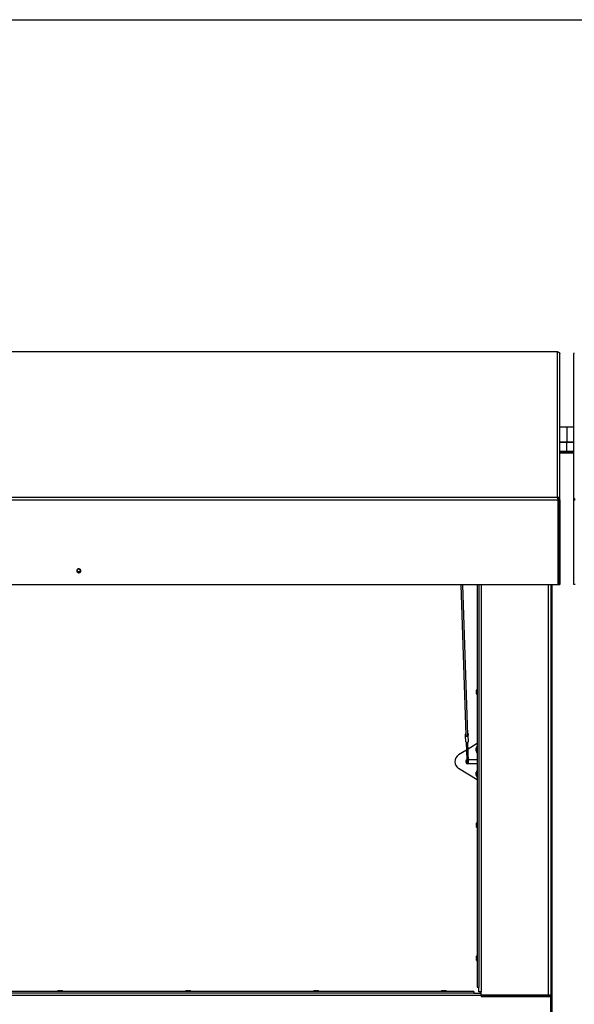
# Paper-space layout 'Top Level(2)' of a CAD drawing. Units: inches. Extents: x 0.1 to 10.8, y 0.2 to 8.4.
# Drawn here: x 2 to 2.8, y 6.8 to 8.2 of the extents above; entities that cross this region are included whole.
import ezdxf

# ---------------------------------------------------------------- set-up
doc = ezdxf.new("R2010")
doc.units = ezdxf.units.IN
doc.header["$MEASUREMENT"] = 0
doc.layers.add('FORMAT', color=7, linetype='Continuous')

psp = doc.layouts.new('Top Level(2)')

# ---------------------------------------------------------------- linework, layer by layer
at = {"color": 8, "linetype": 'Continuous', "lineweight": 18}
psp.add_line((0.329927, 8.19207317), (10.629927, 8.19207317), dxfattribs=at)
at = {"color": 7, "linetype": 'Continuous', "lineweight": 25}
for p, q in [((2.76506076, 7.73896689), (1.23312776, 7.73896689)), ((2.76496674, 7.73906343), (1.23325461, 7.73906343)), ((2.76496674, 7.73906143), (2.76513904, 7.73903392)), ((2.76513904, 7.73903392), (2.76506076, 7.73896689)), ((2.76506076, 7.73896689), (2.76541584, 7.73896695)), ((2.76506076, 7.54042933), (2.76506076, 7.73896689)), ((2.76831076, 7.53700414), (2.76831076, 7.73608516)), ((2.78767076, 7.53700414), (2.78767076, 7.73608516)), ((2.77799076, 7.63619439), (2.76831076, 7.63619439)), ((2.78767076, 7.63619439), (2.77799076, 7.63619439)), ((2.77799076, 7.63619439), (2.77799076, 7.61612305)), ((2.76831076, 7.61612305), (2.77799076, 7.61612305)), ((2.77799076, 7.61612305), (2.78767076, 7.61612305)), ((2.77799076, 7.61517114), (2.77799076, 7.61612305)), ((2.77799076, 7.60269925), (2.77799076, 7.61517114)), ((2.77799076, 7.60269925), (2.76831076, 7.60269925)), ((2.77799076, 7.60158909), (2.76831076, 7.60158909)), ((2.78767076, 7.60063719), (2.76831076, 7.60063719)), ((2.78767076, 7.60269925), (2.77799076, 7.60269925)), ((2.77799076, 7.60158909), (2.77799076, 7.60269925)), ((2.77799076, 7.60161239), (2.77799076, 7.60063719)), ((2.78767076, 7.60158909), (2.77799076, 7.60158909)), ((1.23312776, 7.54042933), (2.76506076, 7.54042933)), ((2.76506076, 7.54042933), (2.76513904, 7.54032456)), ((2.76541584, 7.54039152), (2.76506076, 7.54042933)), ((2.76513904, 7.54032456), (2.76513904, 7.53885181)), ((2.76541584, 7.54039152), (2.76524431, 7.53887727)), ((2.76598927, 7.53732314), (2.76618399, 7.53686944)), ((2.76618399, 7.53648963), (2.76618399, 7.53686944)), ((2.76776154, 7.53886034), (2.76645686, 7.53801295)), ((2.76674076, 7.53815284), (2.76674076, 7.53700414)), ((2.76831076, 7.53700414), (2.76674076, 7.53700414)), ((2.76674076, 7.53700414), (2.76674076, 7.42129637)), ((2.76831076, 7.53700414), (2.76831076, 7.42129637)), ((2.78767076, 7.53700414), (2.78924076, 7.53700414)), ((2.78767076, 7.42129637), (2.78767076, 7.53700414)), ((2.78821999, 7.53886034), (2.78952467, 7.53801295)), ((2.76618399, 7.53648963), (1.23200454, 7.53648963)), ((2.76618399, 7.42078186), (2.76618399, 7.53648963)), ((2.11382828, 7.4388036), (2.10936025, 7.4388036)), ((2.76618399, 7.42078186), (1.23200454, 7.42078186)), ((2.63333514, 7.42078186), (2.64023149, 7.21577039)), ((2.64273007, 7.21585444), (2.63583656, 7.42078186)), ((2.65562455, 7.42078186), (2.65562455, 6.87194379)), ((2.65779255, 7.42078186), (2.65779255, 6.87194379)), ((2.75621055, 7.42078186), (2.75621055, 6.86119439)), ((2.76674076, 7.42129637), (2.76831076, 7.42129637)), ((2.78924076, 7.42129637), (2.78767076, 7.42129637)), ((2.65459255, 7.27645485), (2.65468334, 7.27723247)), ((2.65459255, 7.27645485), (2.65459255, 7.27593343)), ((2.65459255, 7.27515581), (2.65468334, 7.27593343)), ((2.65459255, 7.27515581), (2.65459255, 7.27411298)), ((2.65468334, 7.27333536), (2.65459255, 7.27411298)), ((2.65459255, 7.27333536), (2.65459255, 7.27281394)), ((2.65468334, 7.27203632), (2.65459255, 7.27281394)), ((2.63970711, 7.21559418), (2.63964802, 7.21735089)), ((2.63999859, 7.2069292), (2.63970711, 7.21559418)), ((2.6432651, 7.21571387), (2.64320601, 7.21747058)), ((2.64355658, 7.20704889), (2.6432651, 7.21571387)), ((2.64055898, 7.20603465), (2.64136301, 7.1821328)), ((2.64394706, 7.17967642), (2.64305757, 7.2061187)), ((2.65562455, 7.20447923), (2.64336543, 7.19696683)), ((2.65562455, 7.20119439), (2.65535776, 7.20119439)), ((2.65535776, 7.20119439), (2.65535776, 7.19119439)), ((2.64091454, 7.19546492), (2.6302746, 7.18894476)), ((2.65433567, 7.19844439), (2.65417499, 7.19769439)), ((2.65433567, 7.19619439), (2.65417499, 7.19694439)), ((2.65417499, 7.19544439), (2.65433567, 7.19619439)), ((2.65417499, 7.19469439), (2.65433567, 7.19394439)), ((2.65535776, 7.19119439), (2.65562455, 7.19119439)), ((2.64136386, 7.18210761), (2.64144847, 7.17959237)), ((2.64144847, 7.17959237), (2.64146727, 7.17903342)), ((2.65562455, 7.17682439), (2.64269776, 7.17682439)), ((2.64385395, 7.18244439), (2.65562455, 7.18244439)), ((2.64396586, 7.17911747), (2.64394706, 7.17967642)), ((2.65562455, 7.15478956), (2.6302746, 7.17032403)), ((2.65433567, 7.16532439), (2.65417499, 7.16457439)), ((2.65433567, 7.16307439), (2.65417499, 7.16382439)), ((2.65417499, 7.16232439), (2.65433567, 7.16307439)), ((2.65417499, 7.16157439), (2.65433567, 7.16082439)), ((2.65562455, 7.16807439), (2.65535776, 7.16807439)), ((2.65535776, 7.16807439), (2.65535776, 7.15807439)), ((2.65535776, 7.15807439), (2.65562455, 7.15807439)), ((2.65459255, 7.09489485), (2.65468334, 7.09567247)), ((2.65459255, 7.09489485), (2.65459255, 7.09437343)), ((2.65459255, 7.09359581), (2.65468334, 7.09437343)), ((2.65459255, 7.09359581), (2.65459255, 7.09255298)), ((2.65468334, 7.09177536), (2.65459255, 7.09255298)), ((2.65459255, 7.09177536), (2.65459255, 7.09125394)), ((2.65468334, 7.09047632), (2.65459255, 7.09125394)), ((2.65459255, 6.91333485), (2.65468334, 6.91411247)), ((2.65459255, 6.91333485), (2.65459255, 6.91281343)), ((2.65459255, 6.91203581), (2.65468334, 6.91281343)), ((2.65459255, 6.91203581), (2.65459255, 6.91099298)), ((2.65468334, 6.91021536), (2.65459255, 6.91099298)), ((2.65459255, 6.91021536), (2.65459255, 6.90969394)), ((2.65468334, 6.90891632), (2.65459255, 6.90969394)), ((2.65124956, 6.86616739), (1.34693896, 6.86616739)), ((2.08459373, 6.86719939), (2.08414478, 6.86710861)), ((2.08459373, 6.86719939), (2.08451978, 6.86719939)), ((2.08489478, 6.86719939), (2.08459373, 6.86719939)), ((2.08594582, 6.86719939), (2.08504269, 6.86719939)), ((2.08594582, 6.86719939), (2.08639478, 6.86710861)), ((2.08639478, 6.86710861), (2.08684373, 6.86719939)), ((2.08774686, 6.86719939), (2.08684373, 6.86719939)), ((2.08789478, 6.86719939), (2.08819582, 6.86719939)), ((2.08864478, 6.86710861), (2.08819582, 6.86719939)), ((2.08826978, 6.86719939), (2.08819582, 6.86719939)), ((2.25919474, 6.86719939), (2.25874578, 6.86710861)), ((2.25919474, 6.86719939), (2.25912078, 6.86719939)), ((2.25949578, 6.86719939), (2.25919474, 6.86719939)), ((2.26054682, 6.86719939), (2.2596437, 6.86719939)), ((2.26054682, 6.86719939), (2.26099578, 6.86710861)), ((2.26099578, 6.86710861), (2.26144474, 6.86719939)), ((2.26234786, 6.86719939), (2.26144474, 6.86719939)), ((2.26249578, 6.86719939), (2.26279682, 6.86719939)), ((2.26324578, 6.86710861), (2.26279682, 6.86719939)), ((2.26287078, 6.86719939), (2.26279682, 6.86719939)), ((2.43379574, 6.86719939), (2.43334678, 6.86710861)), ((2.43379574, 6.86719939), (2.43372178, 6.86719939)), ((2.43409678, 6.86719939), (2.43379574, 6.86719939)), ((2.43514782, 6.86719939), (2.4342447, 6.86719939)), ((2.43514782, 6.86719939), (2.43559678, 6.86710861)), ((2.43559678, 6.86710861), (2.43604574, 6.86719939)), ((2.43694886, 6.86719939), (2.43604574, 6.86719939)), ((2.43709678, 6.86719939), (2.43739782, 6.86719939)), ((2.43784678, 6.86710861), (2.43739782, 6.86719939)), ((2.43747178, 6.86719939), (2.43739782, 6.86719939)), ((2.60839674, 6.86719939), (2.60794778, 6.86710861)), ((2.60839674, 6.86719939), (2.60832278, 6.86719939)), ((2.60869778, 6.86719939), (2.60839674, 6.86719939)), ((2.60974882, 6.86719939), (2.6088457, 6.86719939)), ((2.60974882, 6.86719939), (2.61019778, 6.86710861)), ((2.61019778, 6.86710861), (2.61064674, 6.86719939)), ((2.61154987, 6.86719939), (2.61064674, 6.86719939)), ((2.61169778, 6.86719939), (2.61199882, 6.86719939)), ((2.61244778, 6.86710861), (2.61199882, 6.86719939)), ((2.61207278, 6.86719939), (2.61199882, 6.86719939)), ((2.65124956, 6.86616739), (2.65124956, 6.86399939)), ((2.65562455, 6.87194379), (2.65779255, 6.87194379)), ((2.65779255, 6.86556939), (2.65779255, 6.87194379)), ((2.66104255, 6.86556939), (2.65779255, 6.86556939)), ((2.66019776, 6.86399939), (2.66019776, 6.86556939)), ((2.66104255, 6.86119439), (2.66104255, 6.86556939)), ((2.66107276, 6.86074939), (1.33711576, 6.86074939)), ((2.65124956, 6.86399939), (1.34693896, 6.86399939)), ((2.65124956, 6.86399939), (2.66104255, 6.86399939)), ((2.75296055, 6.86119439), (2.66104255, 6.86119439)), ((2.66107276, 6.86074939), (2.66107276, 6.86119439)), ((2.66107276, 6.86074939), (2.66107276, 6.85918689)), ((2.75464076, 6.85962689), (2.66107276, 6.85962689)), ((2.66107276, 6.85918689), (2.75549076, 6.85918689)), ((2.66236576, 6.85962689), (2.66236576, 6.86119439)), ((2.66236576, 6.85962689), (2.75464056, 6.85962689)), ((2.75621055, 6.86119439), (2.75296055, 6.86119439)), ((2.75464056, 6.85962689), (2.75464056, 6.86119439)), ((2.75464076, 6.85918689), (2.75464076, 6.85962689)), ((2.75549076, 6.85918689), (2.75549076, 6.80474939)), ((2.75621055, 6.80369439), (2.75621055, 6.86119439))]:
    psp.add_line(p, q, dxfattribs=at)
at = {"color": 8, "linetype": 'Continuous', "lineweight": 25}
for p, q in [((2.77799076, 7.61517114), (2.76831076, 7.61517114)), ((2.78767076, 7.61517114), (2.77799076, 7.61517114)), ((2.76618399, 7.45470741), (2.76674076, 7.45470741)), ((2.66104255, 7.42078186), (2.66104255, 6.86556939)), ((2.75296055, 6.86119439), (2.75296055, 7.42078186)), ((2.75789055, 6.15160693), (2.75789055, 7.42078186))]:
    psp.add_line(p, q, dxfattribs=at)
at = {"color": 7, "linetype": 'Continuous', "lineweight": 25, "flags": 128}
for points in [[(2.11440676, 7.44008163), (2.11425438, 7.44096772), (2.11381372, 7.44175779), (2.11313256, 7.44236622), (2.11228469, 7.44272708), (2.11136201, 7.44280126), (2.1104645, 7.44258073), (2.10968941, 7.44208938), (2.10912074, 7.44138047), (2.10882012, 7.4405308), (2.10882012, 7.43963245), (2.10912074, 7.43878279), (2.10968941, 7.43807387), (2.1104645, 7.43758252), (2.11136201, 7.43736199), (2.11228469, 7.43743617), (2.11313256, 7.43779703), (2.11381372, 7.43840547), (2.11425438, 7.43919553), (2.11440676, 7.44008163)], [(2.76618399, 7.45234301), (2.76659706, 7.45298033), (2.76674086, 7.45364413)], [(2.76618399, 7.44385292), (2.76659706, 7.44449024), (2.76674086, 7.44515405)]]:
    psp.add_lwpolyline(points, dxfattribs=at)
at = {"color": 7, "linetype": 'Continuous', "lineweight": 25}
psp.add_circle((2.11157949, 7.44050749), 0.00216862, dxfattribs=at)
for centre, radius, start, end in [((2.76364698, 7.45471299), 0.00309379, 325.08804288, 359.89657734), ((2.11159426, 7.44052635), 0.00281723, 185.18936873, 354.81063127), ((2.65751755, 7.27275939), 0.002925, 194.0601548, 229.6707167), ((2.65751755, 7.27650939), 0.002925, 130.3292833, 165.76903474), ((2.64085174, 7.21730408), 0.00120463, 125.80305594, 177.77309024), ((2.6348897, 7.21631148), 0.00487052, 351.53108148, 12.32218968), ((2.64147003, 7.21613205), 0.00184314, 196.96704374, 346.88622742), ((2.64146967, 7.2161427), 0.00129295, 196.73542546, 347.11784571), ((2.64200816, 7.21734298), 0.00120463, 6.08018093, 58.05021522), ((2.64802342, 7.21675328), 0.00487052, 171.53108148, 192.32218968), ((2.64176151, 7.20746707), 0.00184314, 196.96704374, 346.88622742), ((2.66142443, 7.19719439), 0.00726667, 146.60151153, 176.07846173), ((2.63627327, 7.17963439), 0.01107551, 122.79369209, 237.20630791), ((2.66142443, 7.19519439), 0.00726667, 183.92227243, 213.39848847), ((2.64269776, 7.17963439), 0.00281, 118.33972894, 270), ((2.64271657, 7.17907545), 0.00125, 181.92663558, 1.92663558), ((2.66142443, 7.16407439), 0.00726667, 146.60151153, 176.07846173), ((2.66142443, 7.16207439), 0.00726667, 183.92227243, 213.39848847), ((2.65751755, 7.09494939), 0.002925, 130.3292833, 165.76903474), ((2.65751755, 7.09119939), 0.002925, 194.0601548, 229.6707167), ((2.65751755, 6.90963939), 0.002925, 194.0601548, 229.6707167), ((2.65751755, 6.91338939), 0.002925, 130.3292833, 165.76903474), ((2.08451978, 6.86427439), 0.002925, 90, 139.6707167), ((2.08826978, 6.86427439), 0.002925, 40.3292833, 90), ((2.25912078, 6.86427439), 0.002925, 90, 139.6707167), ((2.26287078, 6.86427439), 0.002925, 40.3292833, 90), ((2.43372178, 6.86427439), 0.002925, 90, 139.6707167), ((2.43747178, 6.86427439), 0.002925, 40.3292833, 90), ((2.60832278, 6.86427439), 0.002925, 90, 139.6707167), ((2.61207278, 6.86427439), 0.002925, 40.3292833, 90)]:
    psp.add_arc(centre, radius, start, end, dxfattribs=at)
at = {"color": 8, "linetype": 'Continuous', "lineweight": 25}
for centre, radius, start, end in [((2.76483354, 7.43496259), 0.00190733, 0.09415665, 44.92500071), ((2.64268647, 7.17997009), 0.00129434, 196.96704374, 346.88622742)]:
    psp.add_arc(centre, radius, start, end, dxfattribs=at)
at = {"color": 7, "linetype": 'Continuous', "lineweight": 25}
for points, knots in [([(2.76541584, 7.73896695), (2.76554945, 7.73893062), (2.76581326, 7.73885888), (2.76624257, 7.73870362), (2.76666543, 7.73851015), (2.76701657, 7.73830246), (2.76728891, 7.73810928), (2.76755971, 7.73789882), (2.76767969, 7.73780278), (2.76776154, 7.73773727)], [0, 0, 0, 0, 0.1423751924, 0.2811040696, 0.4230041361, 0.5744649915, 0.6769932675, 0.7796677028, 1, 1, 1, 1]), ([(2.76513904, 7.54032456), (2.76506608, 7.54027355), (2.76492201, 7.54017285), (2.76482118, 7.53993811), (2.76481863, 7.53964297), (2.76489854, 7.539331), (2.76503649, 7.53903856), (2.76528647, 7.53870211), (2.76556927, 7.53850863), (2.76576218, 7.53837665)], [0, 0, 0, 0, 0.142375046, 0.2811039469, 0.4230040376, 0.5744649189, 0.6769932124, 0.7796676651, 1, 1, 1, 1]), ([(2.76645686, 7.53801295), (2.76642741, 7.53809909), (2.76638521, 7.53822256), (2.76623683, 7.53844462), (2.76609545, 7.53860034), (2.76594343, 7.53871822), (2.76580766, 7.53879116), (2.76566225, 7.53884963), (2.76546188, 7.53889176), (2.76532108, 7.53888239), (2.76524431, 7.53887727)], [0, 0, 0, 0, 0.2710334828, 0.3885057921, 0.5016137105, 0.6153092654, 0.6704328322, 0.7269527652, 0.8511187834, 1, 1, 1, 1]), ([(2.76776154, 7.53886034), (2.76773309, 7.53892419), (2.76767608, 7.53905217), (2.76752633, 7.5392941), (2.76731997, 7.53955375), (2.76704461, 7.53981996), (2.76670151, 7.54006432), (2.76630016, 7.54025353), (2.76586162, 7.54037387), (2.76556842, 7.54038548), (2.76541584, 7.54039152)], [0, 0, 0, 0, 0.1012549524, 0.2029381226, 0.3109603486, 0.430288942, 0.5639265395, 0.7000317029, 0.8438896845, 1, 1, 1, 1]), ([(2.76618399, 7.43310086), (2.76623544, 7.43317473), (2.76644923, 7.43348167), (2.76667467, 7.43411773), (2.76671955, 7.43469277), (2.76674086, 7.43496594)], [0, 0, 0, 0, 0.1426345025, 0.5927209659, 1, 1, 1, 1]), ([(2.65468334, 7.27593343), (2.65464446, 7.27593343), (2.65459512, 7.27593343), (2.654593, 7.27593343), (2.65459255, 7.27593343)], [0, 0, 0, 0, 0.78793480701, 1, 1, 1, 1]), ([(2.65459255, 7.27333536), (2.654593, 7.27333536), (2.65459512, 7.27333536), (2.65464446, 7.27333536), (2.65468334, 7.27333536)], [0, 0, 0, 0, 0.212065193, 1, 1, 1, 1]), ([(2.65417499, 7.19694439), (2.65418781, 7.19721464), (2.65421169, 7.19771791), (2.65429643, 7.19821448), (2.65433567, 7.19844439)], [0, 0, 0, 0, 0.5369846307, 1, 1, 1, 1]), ([(2.65433567, 7.19394439), (2.65429643, 7.19417431), (2.65421169, 7.19467088), (2.65418781, 7.19517415), (2.65417499, 7.19544439)], [0, 0, 0, 0, 0.4630153693, 1, 1, 1, 1]), ([(2.65417499, 7.16382439), (2.65418781, 7.16409464), (2.65421169, 7.16459791), (2.65429643, 7.16509448), (2.65433567, 7.16532439)], [0, 0, 0, 0, 0.53698463073, 1, 1, 1, 1]), ([(2.65433567, 7.16082439), (2.65429643, 7.16105431), (2.65421169, 7.16155088), (2.65418781, 7.16205415), (2.65417499, 7.16232439)], [0, 0, 0, 0, 0.4630153693, 1, 1, 1, 1]), ([(2.65468334, 7.09437343), (2.65464446, 7.09437343), (2.65459512, 7.09437343), (2.654593, 7.09437343), (2.65459255, 7.09437343)], [0, 0, 0, 0, 0.78793480701, 1, 1, 1, 1]), ([(2.65459255, 7.09177536), (2.654593, 7.09177536), (2.65459512, 7.09177536), (2.65464446, 7.09177536), (2.65468334, 7.09177536)], [0, 0, 0, 0, 0.212065193, 1, 1, 1, 1]), ([(2.65468334, 6.91281343), (2.65464446, 6.91281343), (2.65459512, 6.91281343), (2.654593, 6.91281343), (2.65459255, 6.91281343)], [0, 0, 0, 0, 0.78793480701, 1, 1, 1, 1]), ([(2.65459255, 6.91021536), (2.654593, 6.91021536), (2.65459512, 6.91021536), (2.65464446, 6.91021536), (2.65468334, 6.91021536)], [0, 0, 0, 0, 0.212065193, 1, 1, 1, 1]), ([(2.08414478, 6.86710861), (2.08437955, 6.86714749), (2.0846775, 6.86719682), (2.0849788, 6.86719894), (2.08504269, 6.86719939)], [0, 0, 0, 0, 0.787934807, 1, 1, 1, 1]), ([(2.08774686, 6.86719939), (2.08781075, 6.86719894), (2.08811205, 6.86719682), (2.08841, 6.86714749), (2.08864478, 6.86710861)], [0, 0, 0, 0, 0.212065193, 1, 1, 1, 1]), ([(2.25874578, 6.86710861), (2.25898055, 6.86714749), (2.25927851, 6.86719682), (2.2595798, 6.86719894), (2.2596437, 6.86719939)], [0, 0, 0, 0, 0.787934807, 1, 1, 1, 1]), ([(2.26234786, 6.86719939), (2.26241175, 6.86719894), (2.26271305, 6.86719682), (2.26301101, 6.86714749), (2.26324578, 6.86710861)], [0, 0, 0, 0, 0.212065193, 1, 1, 1, 1]), ([(2.43334678, 6.86710861), (2.43358155, 6.86714749), (2.43387951, 6.86719682), (2.43418081, 6.86719894), (2.4342447, 6.86719939)], [0, 0, 0, 0, 0.787934807, 1, 1, 1, 1]), ([(2.43694886, 6.86719939), (2.43701276, 6.86719894), (2.43731405, 6.86719682), (2.43761201, 6.86714749), (2.43784678, 6.86710861)], [0, 0, 0, 0, 0.212065193, 1, 1, 1, 1]), ([(2.60794778, 6.86710861), (2.60818256, 6.86714749), (2.60848051, 6.86719682), (2.60878181, 6.86719894), (2.6088457, 6.86719939)], [0, 0, 0, 0, 0.787934807, 1, 1, 1, 1]), ([(2.61154987, 6.86719939), (2.61161376, 6.86719894), (2.61191505, 6.86719682), (2.61221301, 6.86714749), (2.61244778, 6.86710861)], [0, 0, 0, 0, 0.212065193, 1, 1, 1, 1])]:
    psp.add_open_spline(points, degree=3, knots=knots, dxfattribs=at)
for points in [[(2.76776154, 7.73773727), (2.76792021, 7.73748171), (2.76823757, 7.73697059), (2.76828636, 7.73638031), (2.76831076, 7.73608516)], [(2.78767076, 7.73608516), (2.78769516, 7.73638031), (2.78774396, 7.73697059), (2.78806132, 7.73748171), (2.78821999, 7.73773727)], [(2.76576218, 7.53837665), (2.76583248, 7.53806569), (2.76597309, 7.53744378), (2.76611369, 7.53680768), (2.76618399, 7.53648963)], [(2.76674076, 7.53700414), (2.76672815, 7.5371825), (2.76670293, 7.53753923), (2.76653888, 7.53785504), (2.76645686, 7.53801295)], [(2.76831076, 7.53700414), (2.76828636, 7.5373333), (2.76823757, 7.53799161), (2.76792021, 7.53857076), (2.76776154, 7.53886034)], [(2.78821999, 7.53886034), (2.78806132, 7.53857076), (2.78774396, 7.53799161), (2.78769516, 7.5373333), (2.78767076, 7.53700414)]]:
    psp.add_open_spline(points, degree=3, dxfattribs=at)
at = {"layer": 'FORMAT'}
psp.add_line((0.329927, 8.19207317), (10.629927, 8.19207317), dxfattribs=at)

doc.saveas('drawing.dxf')
